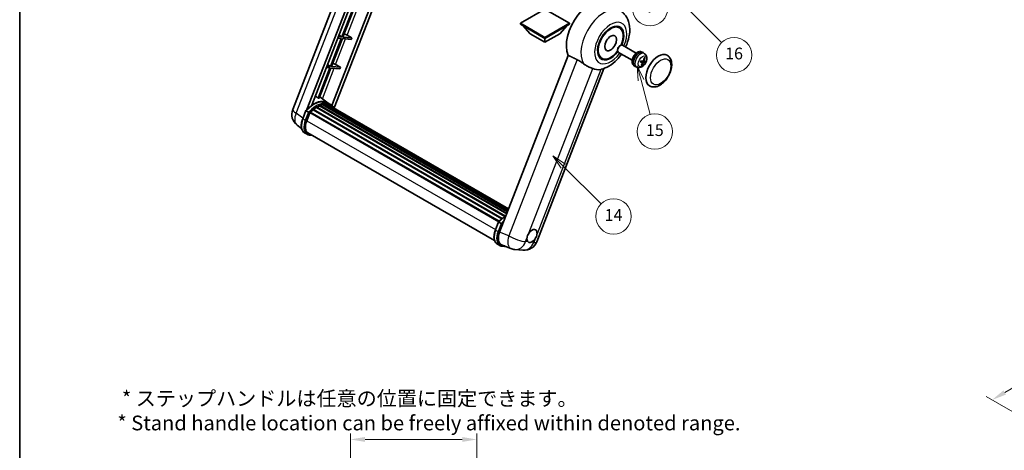
# Model space of a CAD drawing. Units: millimetres. Extents: x -1 to 11604, y 0 to 1686.
# Drawn here: x -1 to 1003, y 567 to 1006 of the extents above; entities that cross this region are included whole.
import ezdxf

# ---------------------------------------------------------------- set-up
doc = ezdxf.new("R2010")
doc.units = ezdxf.units.MM
for name, color, linetype, lineweight in [('Border (ISO)', 7, 'Continuous', 35), ('Dimension (ISO)', 7, 'Continuous', 18), ('Visible (ISO)', 7, 'Continuous', 35), ('Visible Narrow (ISO)', 7, 'Continuous', 25)]:
    doc.layers.add(name, color=color, linetype=linetype, lineweight=lineweight)
doc.layers.add('Symbol (TK)', color=100, linetype='Continuous', lineweight=18, true_color=0x00ff3f)
doc.styles.add('Note Text (TK)', font='MS PGothic.ttf')
doc.styles.add('Note Text (TK2)', font='MS PGothic.ttf')
doc.dimstyles.new('Default - Method 1b (TK)', dxfattribs={"dimscale": 6, "dimtxt": 2.5, "dimasz": 2.5, "dimexe": 1, "dimexo": 1.5, "dimgap": 1, "dimtad": 1, "dimtoh": 1, "dimrnd": 1e-08, "dimdsep": 46, "dimtxsty": 'Note Text (TK)', "dimcen": 0.09, "dimdle": 5, "dimclrd": 100, "dimclre": 100, "dimclrt": 7, "dimadec": 1, "dimazin": 1, "dimtfac": 1, "dimtmove": 0, "dimatfit": 3, "dimfxl": 0, "dimtolj": 1, "dimlwd": -1, "dimlwe": -1, "dimarcsym": 0})

# ---------------------------------------------------------------- blocks, each defined once
blk = doc.blocks.new('図面枠 tk図枠')
at = {"layer": 'Border (ISO)'}
blk.add_line((14.5, 289), (14.5, 8), dxfattribs=at)
blk = doc.blocks.new('*D41')
at = {"layer": 'Defpoints', "color": 0, "transparency": 16777216}
for p in [(465.4, 578), (336.4, 454), (465.4, 454)]:
    blk.add_point(p, dxfattribs=at)
at = {"layer": 'Dimension (ISO)', "color": 100, "transparency": 16777216}
for p, q in [((336.4, 463), (336.4, 584)), ((465.4, 463), (465.4, 584)), ((351.4, 578), (450.4, 578))]:
    blk.add_line(p, q, dxfattribs=at)
for points in [[(351.4, 580.5), (351.4, 575.5), (336.4, 578)], [(450.4, 580.5), (450.4, 575.5), (465.4, 578)]]:
    blk.add_solid(points, dxfattribs=at)
at = {"layer": 'Dimension (ISO)', "color": 7, "transparency": 16777216, "insert": (99, 607.3), "char_height": 15, "attachment_point": 4, "style": 'Note Text (TK)'}
blk.add_mtext('\\A1; \\fＭＳ Ｐゴシック|b0|i0;\\H15.0000;* ステップハンドルは任意の位置に固定できます。\\P\\fＭＳ Ｐゴシック|b0|i0;\\H15.0000;* Stand handle location can be freely affixed within denoted range.', dxfattribs=at)
blk = doc.blocks.new('バルーン2')
at = {"layer": 'Symbol (TK)', "color": 100, "true_color": 0x00ff40}
for p, q in [((106.82, 150.73), (105.06, 152.5)), ((107.18, 151.08), (105.06, 152.5)), ((105.06, 152.5), (106.47, 150.37)), ((106.82, 150.73), (113.24, 144.31))]:
    blk.add_line(p, q, dxfattribs=at)
at = {"layer": 'Symbol (TK)'}
blk.add_circle((115.35, 142.2), 3, dxfattribs=at)
at = {"layer": 'Symbol (TK)', "color": 7, "insert": (115.35, 142.18), "char_height": 2, "attachment_point": 5, "style": 'Note Text (TK2)'}
blk.add_mtext('14', dxfattribs=at)
blk = doc.blocks.new('バルーン7')
at = {"layer": 'Symbol (TK)', "color": 100, "true_color": 0x00ff40}
for p, q in [((117.04, 188.38), (115.27, 190.15)), ((117.4, 188.73), (115.27, 190.15)), ((115.27, 190.15), (116.69, 188.02)), ((117.04, 188.38), (133.71, 171.72))]:
    blk.add_line(p, q, dxfattribs=at)
at = {"layer": 'Symbol (TK)'}
blk.add_circle((135.82, 169.6), 3, dxfattribs=at)
at = {"layer": 'Symbol (TK)', "color": 7, "insert": (135.82, 169.6), "char_height": 2, "attachment_point": 5, "style": 'Note Text (TK2)'}
blk.add_mtext('16', dxfattribs=at)
blk = doc.blocks.new('バルーン15')
at = {"layer": 'Symbol (TK)', "color": 100, "true_color": 0x00ff40}
for p, q in [((114.78, 184.3), (113.01, 186.07)), ((115.13, 184.65), (113.01, 186.07)), ((113.01, 186.07), (114.42, 183.95)), ((114.78, 184.3), (119.43, 179.64))]:
    blk.add_line(p, q, dxfattribs=at)
at = {"layer": 'Symbol (TK)'}
blk.add_circle((121.55, 177.53), 3, dxfattribs=at)
at = {"layer": 'Symbol (TK)', "color": 7, "insert": (121.55, 177.51), "char_height": 2, "attachment_point": 5, "style": 'Note Text (TK2)'}
blk.add_mtext('7', dxfattribs=at)
blk = doc.blocks.new('バルーン16')
at = {"layer": 'Symbol (TK)', "color": 100, "true_color": 0x00ff40}
for p, q in [((120.02, 165.34), (119.37, 167.76)), ((120.5, 165.47), (119.37, 167.76)), ((119.37, 167.76), (119.54, 165.21)), ((120.02, 165.34), (121.59, 159.48))]:
    blk.add_line(p, q, dxfattribs=at)
at = {"layer": 'Symbol (TK)'}
blk.add_circle((122.36, 156.6), 3, dxfattribs=at)
at = {"layer": 'Symbol (TK)', "color": 7, "insert": (122.36, 156.59), "char_height": 2, "attachment_point": 5, "style": 'Note Text (TK2)'}
blk.add_mtext('15', dxfattribs=at)
blk = doc.blocks.new('*D43')
at = {"layer": 'Defpoints', "color": 0, "transparency": 16777216}
for p in [(1283.8, 789.6), (1364.4, 743.1), (1070.6, 571.9)]:
    blk.add_point(p, dxfattribs=at)
at = {"layer": 'Dimension (ISO)', "color": 100, "transparency": 16777216}
for p, q in [((1355.5, 748.3), (1277.9, 793.1)), ((1003.2, 625.8), (1270.9, 782)), ((1061.6, 577), (984.2, 621.7))]:
    blk.add_line(p, q, dxfattribs=at)
for points in [[(1269.6, 784.2), (1272.1, 779.9), (1283.8, 789.6)], [(1001.9, 628), (1004.4, 623.7), (990.2, 618.2)]]:
    blk.add_solid(points, dxfattribs=at)
at = {"layer": 'Dimension (ISO)', "color": 7, "transparency": 16777216, "insert": (1117, 707.9), "char_height": 15, "attachment_point": 4, "rotation": 30.2678, "style": 'Note Text (TK)'}
blk.add_mtext('\\A1;{\\Q-29.732;\\W0.819;\\H0.816x; \\fＭＳ Ｐゴシック|b0|i0;\\H15.0000;450}', dxfattribs=at)

msp = doc.modelspace()

# ---------------------------------------------------------------- linework, layer by layer
at = {"layer": 'Visible (ISO)'}
for p, q in [((277.6997, 914.0853), (339.5389, 1073.4667)), ((292.2106, 914.2193), (351.3517, 1066.6466)), ((297.213, 918.714), (354.0138, 1065.1096)), ((370.874, 1055.3754), (317.6822, 918.2813)), ((373.5362, 1053.8384), (319.9462, 915.7182)), ((338.8433, 1016.4938), (327.8125, 988.0634)), ((328.8622, 987.9697), (339.8931, 1016.4001)), ((534.7115, 1016.4318), (509.7405, 1002.0148)), ((559.6825, 1002.0148), (534.7115, 1016.4318)), ((509.7405, 1002.0148), (509.7405, 1001.035)), ((509.7405, 1002.0148), (534.7115, 987.5978)), ((509.7405, 1001.035), (534.7115, 986.618)), ((519.5592, 991.377), (512.2373, 999.5935)), ((534.7115, 987.5978), (559.6825, 1002.0148)), ((534.7115, 986.618), (559.6825, 1001.035)), ((549.8638, 991.377), (557.1857, 999.5935)), ((559.6825, 1002.0148), (559.6825, 1001.035)), ((610.6846, 997.4124), (607.8743, 999.035)), ((327.2064, 986.5013), (316.1755, 958.0709)), ((317.2253, 957.9771), (328.2561, 986.4075)), ((323.6378, 986.82), (327.2064, 986.5013)), ((327.8125, 988.0634), (324.2439, 988.3821)), ((324.815, 989.854), (327.8125, 988.0634)), ((328.2561, 986.4075), (337.3276, 985.5973)), ((337.9337, 987.1594), (328.8622, 987.9697)), ((333.0684, 989.9253), (337.9337, 987.1594)), ((337.9337, 987.1594), (337.3276, 985.5973)), ((519.5592, 991.377), (534.7115, 982.6288)), ((534.7115, 982.6288), (549.8638, 991.377)), ((534.7115, 987.5978), (534.7115, 986.618)), ((534.7115, 982.6288), (534.7115, 986.618)), ((608.7041, 974.9584), (608.7042, 974.2712)), ((611.1401, 979.1777), (611.7353, 979.5212)), ((627.7919, 971.6997), (613.8775, 979.7331)), ((631.4306, 973.0447), (631.52, 973.2752)), ((558.4105, 969.3373), (488.5388, 789.2535)), ((592.6846, 966.2355), (589.8743, 967.8581)), ((623.5062, 964.2766), (609.5918, 972.31)), ((633.9777, 961.9738), (632.1384, 963.3163)), ((633.4623, 972.5827), (632.9016, 972.9065)), ((636.2757, 971.0198), (634.8501, 972.0604)), ((635.9958, 963.2196), (634.9048, 963.7025)), ((315.5694, 956.5088), (303.6606, 925.8157)), ((304.7104, 925.7219), (316.6192, 956.415)), ((312.0009, 956.8275), (315.5694, 956.5088)), ((316.1755, 958.0709), (312.607, 958.3896)), ((313.1781, 959.8615), (316.1755, 958.0709)), ((316.6192, 956.415), (325.6907, 955.6048)), ((326.2967, 957.1669), (317.2253, 957.9771)), ((321.4315, 959.9328), (326.2967, 957.1669)), ((326.2967, 957.1669), (325.6907, 955.6048)), ((526.3331, 779.4115), (594.8345, 955.9634)), ((625.5766, 958.9243), (625.0159, 959.248)), ((628.3369, 957.2693), (626.7228, 957.9836)), ((313.6771, 920.7632), (305.1901, 926.9583)), ((287.8291, 904.784), (291.0264, 913.0243)), ((298.398, 913.7094), (490.6542, 802.7102)), ((298.7769, 914.3207), (491.2484, 803.1972)), ((299.3072, 914.4022), (299.2052, 914.4611)), ((301.7468, 916.0609), (493.9019, 805.1201)), ((302.149, 916.6082), (494.5472, 805.5271)), ((302.7276, 916.6286), (302.5002, 916.7598)), ((305.071, 917.7552), (495.6953, 807.6982)), ((305.5211, 918.2144), (495.9232, 808.2857)), ((306.1337, 918.1573), (305.7881, 918.3568)), ((308.2587, 918.7471), (496.5931, 810.0122)), ((308.7908, 919.0905), (496.7993, 810.5437)), ((309.4223, 918.9417), (308.9689, 919.2035)), ((311.1437, 919.0463), (497.2159, 811.6175)), ((311.8586, 919.2099), (497.3986, 812.0883)), ((312.4934, 918.9581), (311.9459, 919.2742)), ((316.2458, 919.2817), (313.8214, 920.6814)), ((313.9247, 918.4787), (497.5449, 812.4655)), ((314.6314, 918.5689), (497.7029, 812.8725)), ((293.7672, 911.4704), (291.3428, 912.8701)), ((291.9736, 902.6962), (295.147, 910.875)), ((295.185, 910.9769), (487.6182, 799.8756)), ((295.5073, 911.4213), (488.0126, 800.2783)), ((286.7651, 894.6519), (282.077, 898.2902)), ((292.2615, 888.9157), (289.8371, 890.3155)), ((293.1186, 890.4004), (483.3571, 780.5661)), ((294.7477, 888.1456), (297.4406, 887.9051)), ((484.2028, 791.4076), (487.4, 799.648)), ((487.7165, 799.4937), (490.1409, 798.094)), ((486.2108, 776.9391), (488.6351, 775.5394)), ((490.5784, 776.4219), (499.9622, 772.4708)), ((491.1214, 774.7692), (495.414, 774.3858)), ((504.0641, 771.4504), (512.3275, 770.7124))]:
    msp.add_line(p, q, dxfattribs=at)
for centre, start, end in [((290.4853, 909.1245), 158.7939769, 232.1857522), ((513.5475, 784.3723), 264.8960906, 338.7939769), ((505.2841, 785.1104), 247.1663583, 264.8960906)]:
    msp.add_arc(centre, 13.7143, start, end, dxfattribs=at)
for centre, major_axis, ratio, start_param, end_param in [((581.3806, 993.5465), (17.5714, 30.4346), 0.577350269, 6.221281952, 9.030824523), ((601.6846, 981.824), (-9.4286, -16.3308), 0.577350269, 1.781860374, 7.642917586), ((601.6846, 981.824), (-9, -15.5885), 0.577350269, 1.767522259, 7.657255702), ((330.2453, 990.0154), (-4.7677, 1.9297), 0.22135844, 4.170945466, 4.822621494), ((611.7347, 976.0216), (-2.1429, -3.7115), 0.577350269, 3.141592654, 6.283185307), ((611.1397, 976.3651), (-1.7222, -2.9829), 0.577350269, 3.926787114, 5.497990847), ((628.9587, 966.0772), (-3.9429, -6.8292), 0.577350269, 3.563457564, 6.283185307), ((631.4005, 964.6675), (20.0757, -9.4476), 0.34664193, 1.674160474, 1.755069612), ((629.6687, 965.6674), (20.0757, -9.4476), 0.34664193, 1.567915472, 1.641360104), ((628.9587, 966.0772), (3.9429, 6.8292), 0.577350269, 0, 0.308155402), ((630.5346, 965.1674), (-4.0714, -7.0519), 0.577350269, 3.079689298, 6.345088663), ((625.2308, 967.8286), (-13.2604, 3.4797), 0.213523121, 2.173546181, 2.388657143), ((625.5603, 968.1208), (-3.1418, -13.3445), 0.747929325, 1.426203308, 1.64131427), ((625.1117, 968.1608), (-1.0388, 13.6699), 0.819728069, 4.325565246, 4.540676207), ((625.2, 967.8313), (12.9249, -4.5709), 0.105890628, 5.743356988, 5.958467949), ((650.1719, 953.8298), (-9, -15.5885), 0.577350269, 3.141592654, 6.283185307), ((318.6083, 960.0229), (-4.7677, 1.9297), 0.22135844, 4.170945466, 4.822621494), ((598.4723, 983.6786), (-15.8694, -27.4866), 0.577350269, 0.047585099, 0.476013677), ((625.4898, 968.496), (12.1383, -6.3723), 0.206529411, 5.362969483, 5.578080444), ((625.5781, 968.1666), (-0.5477, -13.6984), 0.719089286, 0.870777946, 1.085888907), ((625.1295, 968.2066), (2.0977, 13.5479), 0.848568108, 4.102490673, 4.317601634), ((625.459, 968.4988), (12.6178, -5.3606), 0.314161904, 5.756493691, 5.971604653), ((298.6267, 895.7632), (14.5886, 25.2681), 0.577350269, 6.262707477, 7.137159527), ((293.6568, 898.6326), (14.896, 25.8007), 0.577350269, 0.233024571, 0.290574204), ((302.2633, 893.6636), (13.9029, 24.0805), 0.577350269, 0.98354607, 1.110849033), ((298.8912, 913.7994), (0.3686, 0.6384), 0.577350269, 6.144241912, 8.341990879), ((302.2633, 893.6636), (13.9029, 24.0805), 0.577350269, 0.809013145, 0.936316107), ((302.2633, 916.087), (0.3686, 0.6384), 0.577350269, 5.969708987, 8.167457954), ((302.2633, 893.6636), (13.9029, 24.0805), 0.577350269, 0.634480219, 0.761783182), ((305.6354, 917.6932), (0.3686, 0.6384), 0.577350269, 5.795176062, 7.992925029), ((301.6572, 894.0136), (-13.7314, -23.7835), 0.577350269, 3.709812559, 3.726143036), ((302.2633, 893.6636), (13.9029, 24.0805), 0.577350269, 0.459947294, 0.587250257), ((308.905, 918.5693), (0.3686, 0.6384), 0.577350269, 5.620643137, 7.818392104), ((301.6572, 894.0136), (13.7314, 23.7835), 0.577350269, 0.383206739, 0.401016074), ((302.2633, 893.6636), (13.9029, 24.0805), 0.577350269, 0.285414369, 0.412717332), ((311.9729, 918.6886), (0.3686, 0.6384), 0.577350269, 5.446110212, 7.643859178), ((301.6572, 894.0136), (13.7314, 23.7835), 0.577350269, 0.10162364, 0.198908306), ((302.2633, 893.6636), (13.9029, 24.0805), 0.577350269, 0.110881444, 0.238184407), ((314.1396, 918.3975), (-0.1971, -0.3415), 0.577350269, 4.285455973, 4.806834031), ((314.7457, 918.0476), (0.3686, 0.6384), 0.577350269, 5.276759101, 7.469326253), ((314.1396, 918.3975), (-0.3686, -0.6384), 0.577350269, 2.135166447, 2.176297076), ((302.2633, 893.6636), (13.9029, 24.0805), 0.577350269, 6.221388545, 6.34498207), ((301.6572, 894.0136), (13.9029, 24.0805), 0.577350269, 6.221388545, 6.261386208), ((317.1392, 916.6657), (0.3686, 0.6384), 0.577350269, 5.276759101, 7.289611513), ((316.5331, 917.0156), (-0.3686, -0.6384), 0.577350269, 2.135166447, 2.176297076), ((295.6215, 910.9), (0.3686, 0.6384), 0.577350269, 0.03558953, 1.929850622), ((300.5819, 901.9274), (-7.0286, -12.1738), 0.577350269, 4.974188368, 6.50449975), ((299.9758, 902.2773), (-6.8571, -11.8769), 0.577350269, 6.038569, 6.283185307), ((299.9758, 902.2773), (-7.0286, -12.1738), 0.577350269, 0.043129637, 0.221314442), ((497.0061, 788.5958), (-6.9639, -11.9059), 0.575136856, 4.984521276, 6.358660843), ((521.4987, 785.2906), (-3.6429, -6.3096), 0.577350269, 5.361146445, 6.158026618), ((521.4987, 785.2906), (3.6429, 6.3096), 0.577350269, 5.361146445, 7.728822945), ((521.4987, 785.2906), (-3.6429, -6.3096), 0.577350269, 0.648757464, 1.445637638)]:
    msp.add_ellipse(centre, major_axis=major_axis, ratio=ratio, start_param=start_param, end_param=end_param, dxfattribs=at)
msp.add_ellipse((601.6846, 981.824), major_axis=(-4.2857, -7.4231), ratio=0.577350269, dxfattribs=at)
for points, knots in [([(616.9066, 977.9843), (617.6902, 979.6571), (618.3778, 981.3676), (620.0899, 986.4769), (620.82, 989.9338), (621.2566, 996.8338), (620.9762, 1000.2925), (619.0735, 1006.4189), (617.6634, 1009.137), (614.7412, 1012.3714), (613.8007, 1013.2253), (612.7742, 1013.9746)], [6.168754322, 6.168754322, 6.168754322, 6.168754322, 6.359437895, 6.359437895, 6.731090812, 6.731090812, 7.102004971, 7.102004971, 7.407796215, 7.407796215, 7.530278891, 7.530278891, 7.530278891, 7.530278891]), ([(567.4534, 964.986), (568.6472, 964.4092), (569.9689, 963.6152), (572.3305, 961.9932), (573.3758, 961.2124), (574.3652, 960.4583)], [2.5812060065, 2.5812060065, 2.5812060065, 2.5812060065, 2.8492602695, 2.8492602695, 3.0615826177, 3.0615826177, 3.0615826177, 3.0615826177]), ([(592.0223, 955.1334), (594.8552, 955.7891), (597.4873, 956.9332), (602.8627, 960.1355), (605.5378, 962.3381), (609.6446, 966.6174), (611.205, 968.5315), (612.6208, 970.5612)], [4.9449424295, 4.9449424295, 4.9449424295, 4.9449424295, 5.2518994462, 5.2518994462, 5.6185622739, 5.6185622739, 5.8740175164, 5.8740175164, 5.8740175164, 5.8740175164]), ([(636.2757, 971.0198), (636.7414, 970.6799), (637.1373, 970.2629), (637.7979, 969.3138), (638.0413, 968.7767), (638.41, 967.5669), (638.4883, 966.8956), (638.4847, 965.4087), (638.3517, 964.6002), (637.8888, 962.9861), (637.5445, 962.1842), (636.6888, 960.6856), (636.1796, 959.9885), (635.0003, 958.734), (634.3302, 958.176), (632.8392, 957.3159), (632.0233, 956.9934), (630.4281, 956.7971), (629.7008, 956.8297), (628.7646, 957.0977), (628.548, 957.1758), (628.3369, 957.2693)], [1.89449907, 1.89449907, 1.89449907, 1.89449907, 2.097409956, 2.097409956, 2.327237946, 2.327237946, 2.620797887, 2.620797887, 2.995827638, 2.995827638, 3.395142439, 3.395142439, 3.790067895, 3.790067895, 4.189202746, 4.189202746, 4.56363471, 4.56363471, 4.831003569, 4.831003569, 4.912285013, 4.912285013, 4.912285013, 4.912285013]), ([(631.8882, 962.6348), (631.9063, 962.6948), (631.9256, 962.7549), (631.9661, 962.8752), (631.9874, 962.9355), (632.0321, 963.0558), (632.0554, 963.116), (632.1041, 963.2361), (632.1294, 963.2961), (632.1788, 963.4086), (632.2027, 963.4611), (632.2273, 963.5135)], [6.1606188511, 6.1606188511, 6.1606188511, 6.1606188511, 6.2096112555, 6.2096112555, 6.2586036599, 6.2586036599, 6.3075960644, 6.3075960644, 6.3565884688, 6.3565884688, 6.3997631647, 6.3997631647, 6.3997631647, 6.3997631647]), ([(634.9842, 963.8726), (634.957, 963.7959), (634.9174, 963.7164), (634.8205, 963.576), (634.7632, 963.515), (634.6484, 963.4242), (634.5833, 963.3884), (634.4779, 963.3575), (634.437, 963.3522), (634.3987, 963.3534)], [0, 0, 0, 0, 0.01431680631, 0.01431680631, 0.02863361263, 0.02863361263, 0.04298217716, 0.04298217716, 0.05219192832, 0.05219192832, 0.05219192832, 0.05219192832]), ([(636.0382, 963.207), (635.9961, 963.214), (635.9562, 963.2368), (635.8942, 963.3129), (635.8721, 963.3663), (635.8486, 963.4852), (635.8457, 963.5587), (635.8588, 963.6881), (635.8683, 963.7407), (635.8813, 963.7925)], [0, 0, 0, 0, 0.01431680631, 0.01431680631, 0.02863361263, 0.02863361263, 0.04298217716, 0.04298217716, 0.05219192832, 0.05219192832, 0.05219192832, 0.05219192832]), ([(636.3301, 966.6641), (636.3286, 966.6416), (636.3238, 966.6178), (636.3087, 966.5738), (636.2941, 966.5474), (636.2633, 966.5106), (636.2416, 966.4936), (636.2053, 966.4766), (636.1855, 966.4715), (636.167, 966.4707)], [0.01499749679, 0.01499749679, 0.01499749679, 0.01499749679, 0.01873421636, 0.01873421636, 0.02344654216, 0.02344654216, 0.02808780978, 0.02808780978, 0.03182741868, 0.03182741868, 0.03182741868, 0.03182741868]), ([(641.1719, 938.2413), (642.1662, 937.6673), (643.2788, 937.3088), (645.6493, 937.0164), (646.9067, 937.1207), (649.6003, 937.7775), (651.0258, 938.4165), (653.8749, 940.1892), (655.2866, 941.3694), (657.8708, 944.0902), (659.043, 945.63), (661.051, 948.9109), (661.8892, 950.6492), (663.1643, 954.1953), (663.5995, 956.0025), (663.987, 959.5579), (663.9368, 961.3074), (663.2431, 964.4975), (662.6302, 965.9611), (661, 968.09), (660.1471, 968.8553), (659.1719, 969.4183)], [2.879793266, 2.879793266, 2.879793266, 2.879793266, 3.119777411, 3.119777411, 3.38401309, 3.38401309, 3.703982171, 3.703982171, 4.055835338, 4.055835338, 4.406230107, 4.406230107, 4.753351139, 4.753351139, 5.102481184, 5.102481184, 5.455480973, 5.455480973, 5.78600616, 5.78600616, 6.021385919, 6.021385919, 6.021385919, 6.021385919]), ([(583.3758, 955.7873), (583.3605, 955.7945), (583.3452, 955.8017), (583.0423, 955.9442), (582.7304, 956.0856), (581.9165, 956.4447), (581.3932, 956.6679), (579.6415, 957.4247), (578.3088, 958.014), (576.0676, 959.2698), (575.197, 959.8244), (574.3652, 960.4583)], [5.5313334371, 5.5313334371, 5.5313334371, 5.5313334371, 5.5373763329, 5.5373763329, 5.6499960299, 5.6499960299, 5.8106344511, 5.8106344511, 6.1522352121, 6.1522352121, 6.3732261868, 6.3732261868, 6.3732261868, 6.3732261868]), ([(631.888, 962.6349), (631.8867, 962.6312), (631.8835, 962.6285), (631.8709, 962.625), (631.8565, 962.6257), (631.8281, 962.6313), (631.8114, 962.636), (631.7941, 962.6418)], [0.04811529445, 0.04811529445, 0.04811529445, 0.04811529445, 0.05112760899, 0.05112760899, 0.05583993479, 0.05583993479, 0.05957665436, 0.05957665436, 0.05957665436, 0.05957665436]), ([(633.3724, 959.268), (633.3838, 959.2506), (633.3933, 959.2291), (633.4056, 959.1844), (633.4086, 959.153), (633.4045, 959.0998), (633.3967, 959.0685), (633.3777, 959.0248), (633.3653, 959.0042), (633.3516, 958.9875)], [0.04274673247, 0.04274673247, 0.04274673247, 0.04274673247, 0.04648634137, 0.04648634137, 0.05112760899, 0.05112760899, 0.05583993479, 0.05583993479, 0.05957665436, 0.05957665436, 0.05957665436, 0.05957665436]), ([(633.8807, 962.0185), (633.9336, 962.0052), (633.9826, 961.9773), (634.0557, 961.8947), (634.0799, 961.8401), (634.1012, 961.7224), (634.0996, 961.6515), (634.0737, 961.5296), (634.0578, 961.4806), (634.0376, 961.433)], [0, 0, 0, 0, 0.01431680631, 0.01431680631, 0.02863361263, 0.02863361263, 0.04298217716, 0.04298217716, 0.05219192832, 0.05219192832, 0.05219192832, 0.05219192832]), ([(634.9347, 961.3528), (634.9727, 961.4234), (635.0214, 961.4976), (635.1294, 961.6316), (635.1888, 961.6914), (635.3013, 961.7835), (635.362, 961.8218), (635.4546, 961.8601), (635.4891, 961.8691), (635.5202, 961.872)], [0, 0, 0, 0, 0.01431680631, 0.01431680631, 0.02863361263, 0.02863361263, 0.04298217716, 0.04298217716, 0.05219192832, 0.05219192832, 0.05219192832, 0.05219192832]), ([(636.953, 962.181), (636.944, 962.1775), (636.9309, 962.1756), (636.9002, 962.1752), (636.8758, 962.178), (636.8306, 962.1876), (636.8018, 962.1959), (636.7574, 962.2122), (636.7345, 962.2219), (636.7145, 962.2316)], [0.01499749679, 0.01499749679, 0.01499749679, 0.01499749679, 0.01873421636, 0.01873421636, 0.02344654216, 0.02344654216, 0.02808780978, 0.02808780978, 0.03182741868, 0.03182741868, 0.03182741868, 0.03182741868]), ([(291.0264, 913.0243), (291.0275, 913.0274), (291.0334, 913.0274), (291.064, 913.0187), (291.1006, 913.0022), (291.2035, 912.949), (291.2679, 912.9134), (291.3428, 912.8701)], [0.03290132756, 0.03290132756, 0.03290132756, 0.03290132756, 0.0430502261, 0.0430502261, 0.06215382639, 0.06215382639, 0.08074557006, 0.08074557006, 0.08074557006, 0.08074557006]), ([(291.0269, 913.0253), (292.507, 914.5792), (294.061, 915.9758), (297.2389, 918.379), (298.8625, 919.3857), (302.1003, 920.9512), (303.7145, 921.5103), (306.8555, 922.1385), (308.3828, 922.2073), (311.2617, 921.8284), (312.6126, 921.3793), (313.8214, 920.6814)], [3.80031014, 3.80031014, 3.80031014, 3.80031014, 4.035085786, 4.035085786, 4.269861431, 4.269861431, 4.504637077, 4.504637077, 4.739412723, 4.739412723, 4.974188368, 4.974188368, 4.974188368, 4.974188368]), ([(320.1614, 915.3761), (320.0109, 915.6238), (319.8535, 915.8643), (319.2205, 916.7617), (318.6959, 917.3644), (317.5442, 918.4307), (316.9169, 918.8942), (316.2458, 919.2817)], [1.0025898521, 1.0025898521, 1.0025898521, 1.0025898521, 1.048275672, 1.048275672, 1.1786363055, 1.1786363055, 1.308996939, 1.308996939, 1.308996939, 1.308996939]), ([(289.8371, 890.3155), (289.0891, 890.7473), (288.4423, 891.3505), (287.4117, 892.8166), (287.0261, 893.6778), (286.5159, 895.5817), (286.3907, 896.6252), (286.3907, 898.8313), (286.5161, 899.9941), (287.0023, 902.3701), (287.3632, 903.5832), (287.8291, 904.784)], [1.832595715, 1.832595715, 1.832595715, 1.832595715, 2.094395102, 2.094395102, 2.35619449, 2.35619449, 2.617993878, 2.617993878, 2.879793266, 2.879793266, 3.141592654, 3.141592654, 3.141592654, 3.141592654]), ([(294.7944, 910.8061), (294.7935, 910.8068), (294.7926, 910.8075), (294.7611, 910.8312), (294.7258, 910.8569), (294.6471, 910.9125), (294.604, 910.9424), (294.4754, 911.0296), (294.3841, 911.0898), (294.1976, 911.2095), (294.1046, 911.2679), (293.9259, 911.3772), (293.8422, 911.4271), (293.7672, 911.4704)], [-0.08092276388, -0.08092276388, -0.08092276388, -0.08092276388, -0.08058863566, -0.08058863566, -0.06914791273, -0.06914791273, -0.05776555886, -0.05776555886, -0.03762208054, -0.03762208054, -0.01855560937, -0.01855560937, 0, 0, 0, 0]), ([(292.2615, 888.9157), (292.4111, 888.8294), (292.5646, 888.7498), (292.8787, 888.6046), (293.0392, 888.539), (293.3665, 888.4219), (293.5332, 888.3705), (293.8719, 888.2818), (294.044, 888.2447), (294.3926, 888.1845), (294.5692, 888.1615), (294.7477, 888.1456)], [4.4505895926, 4.4505895926, 4.4505895926, 4.4505895926, 4.5029494701, 4.5029494701, 4.5553093477, 4.5553093477, 4.6076692253, 4.6076692253, 4.6600291028, 4.6600291028, 4.7123889804, 4.7123889804, 4.7123889804, 4.7123889804]), ([(487.4006, 799.6489), (488.8806, 801.2028), (490.4347, 802.5994), (492.9879, 804.5303), (493.9649, 805.1878), (494.9459, 805.7669)], [0.6587174863, 0.6587174863, 0.6587174863, 0.6587174863, 0.893493132, 0.893493132, 1.0359703896, 1.0359703896, 1.0359703896, 1.0359703896]), ([(487.7165, 799.4937), (487.6415, 799.537), (487.5772, 799.5726), (487.4742, 799.6259), (487.4376, 799.6424), (487.407, 799.6511), (487.4012, 799.651), (487.4, 799.648)], [-0.08074557006, -0.08074557006, -0.08074557006, -0.08074557006, -0.06215382639, -0.06215382639, -0.0430502261, -0.0430502261, -0.03290132756, -0.03290132756, -0.03290132756, -0.03290132756]), ([(491.1681, 797.4298), (491.1672, 797.4304), (491.1663, 797.4311), (491.1348, 797.4548), (491.0994, 797.4805), (491.0208, 797.5361), (490.9776, 797.566), (490.8491, 797.6532), (490.7578, 797.7134), (490.5713, 797.8332), (490.4782, 797.8915), (490.2996, 798.0008), (490.2158, 798.0507), (490.1409, 798.094)], [-0.08092276388, -0.08092276388, -0.08092276388, -0.08092276388, -0.08058863566, -0.08058863566, -0.06914791273, -0.06914791273, -0.05776555886, -0.05776555886, -0.03762208054, -0.03762208054, -0.01855560937, -0.01855560937, 0, 0, 0, 0]), ([(486.2108, 776.9391), (485.4628, 777.3709), (484.8159, 777.9741), (483.7854, 779.4402), (483.3997, 780.3014), (482.8896, 782.2053), (482.7643, 783.2488), (482.7643, 785.4549), (482.8897, 786.6177), (483.3759, 788.9937), (483.7369, 790.2068), (484.2028, 791.4076)], [4.974188368, 4.974188368, 4.974188368, 4.974188368, 5.235987756, 5.235987756, 5.497787144, 5.497787144, 5.759586532, 5.759586532, 6.021385919, 6.021385919, 6.283185307, 6.283185307, 6.283185307, 6.283185307]), ([(516.395, 783.1542), (516.4017, 783.2152), (516.4092, 783.2765), (516.5195, 784.1129), (516.736, 784.9364), (517.3234, 786.4504), (517.7369, 787.2504), (518.2607, 788.0485), (518.2997, 788.1069), (518.3391, 788.165)], [4.4821290214, 4.4821290214, 4.4821290214, 4.4821290214, 4.4936926184, 4.4936926184, 4.6390673369, 4.6390673369, 4.7844420553, 4.7844420553, 4.7960056524, 4.7960056524, 4.7960056524, 4.7960056524]), ([(526.6025, 787.4269), (526.5957, 787.366), (526.5881, 787.3047), (526.4751, 786.4699), (526.2465, 785.6534), (525.6591, 784.1394), (525.2578, 783.3324), (524.7366, 782.5328), (524.6977, 782.4742), (524.6583, 782.4162)], [4.4821290214, 4.4821290214, 4.4821290214, 4.4821290214, 4.4936926184, 4.4936926184, 4.6390673369, 4.6390673369, 4.7844420553, 4.7844420553, 4.7960056524, 4.7960056524, 4.7960056524, 4.7960056524]), ([(488.6351, 775.5394), (488.7847, 775.453), (488.9382, 775.3734), (489.2523, 775.2282), (489.4129, 775.1626), (489.7401, 775.0455), (489.9068, 774.9941), (490.2456, 774.9055), (490.4177, 774.8683), (490.7663, 774.8081), (490.9429, 774.7852), (491.1214, 774.7692)], [1.308996939, 1.308996939, 1.308996939, 1.308996939, 1.3613568166, 1.3613568166, 1.4137166941, 1.4137166941, 1.4660765717, 1.4660765717, 1.5184364492, 1.5184364492, 1.5707963268, 1.5707963268, 1.5707963268, 1.5707963268]), ([(520.797, 778.9921), (520.7476, 778.9714), (520.6982, 778.9517), (520.0291, 778.6958), (519.424, 778.6105), (518.4066, 778.7014), (517.9206, 778.8842), (517.4913, 779.2381), (517.4602, 779.2651), (517.4296, 779.2929)], [4.4821290214, 4.4821290214, 4.4821290214, 4.4821290214, 4.4936926184, 4.4936926184, 4.6390673369, 4.6390673369, 4.7844420553, 4.7844420553, 4.7960056524, 4.7960056524, 4.7960056524, 4.7960056524])]:
    msp.add_open_spline(points, degree=3, knots=knots, dxfattribs=at)
for points, degree in [([(558.4105, 969.3373), (562.9726, 967.1396), (567.4534, 964.986)], 2), ([(592.0223, 955.1334), (591.8976, 955.1045), (591.7699, 955.0764), (591.6392, 955.0492)], 3)]:
    msp.add_open_spline(points, degree=degree, dxfattribs=at)
for points, weights in [([(634.4173, 963.3533), (635.3705, 962.888), (636.7145, 962.2316)], [1.0085537109, 1.02026253555, 1.00221814411]), ([(635.6873, 966.4494), (635.919, 966.4597), (636.167, 966.4707)], [1.00817618561, 1.00577529196, 1.00221814343]), ([(633.3724, 959.268), (633.2488, 959.457), (633.1317, 959.6358)], [1.00221814108, 1.00509019655, 1.00720848745]), ([(303.6606, 925.8157), (302.2226, 926.8382), (300.7668, 927.8732)], [8.01040186691, 7.97002349757, 7.92956072891])]:
    msp.add_rational_spline(points, weights, degree=2, dxfattribs=at)
at = {"layer": 'Visible Narrow (ISO)'}
for p, q in [((281.2738, 910.3597), (343.6399, 1071.099)), ((333.0684, 989.9253), (343.2251, 1016.1025)), ((321.4315, 959.9328), (331.5881, 986.1099)), ((567.4534, 964.986), (497.763, 785.3696)), ((633.8807, 962.0185), (632.1269, 963.2895)), ((635.5202, 961.872), (633.3807, 963.408)), ((635.8813, 963.7925), (635.0997, 964.2102)), ((307.8766, 924.9972), (319.9511, 956.1174)), ((518.3391, 788.165), (583.3758, 955.7873)), ((591.6392, 955.0492), (526.6025, 787.4269)), ((634.9347, 961.3528), (634.0802, 961.8244)), ((287.9748, 905.1593), (281.2738, 910.3597)), ((288.1034, 904.5209), (291.3428, 912.8701)), ((290.5277, 903.1211), (288.1034, 904.5209)), ((293.7672, 911.4704), (290.5277, 903.1211)), ((291.6587, 902.7243), (294.7944, 910.8061)), ((292.0061, 902.7799), (484.332, 791.7405)), ((296.2833, 888.5732), (295.4301, 888.6494)), ((484.477, 791.1445), (487.7165, 799.4937)), ((490.1409, 798.094), (486.9014, 789.7448)), ((488.0324, 789.348), (491.1681, 797.4298)), ((484.477, 791.1445), (486.9014, 789.7448)), ((497.763, 785.3696), (488.5388, 789.2535)), ((514.9816, 779.5115), (516.395, 783.1542)), ((493.7116, 775.1026), (491.8037, 775.273)), ((517.4296, 779.2929), (514.9816, 779.5115)), ((523.245, 778.7735), (520.797, 778.9921)), ((524.6583, 782.4162), (523.245, 778.7735))]:
    msp.add_line(p, q, dxfattribs=at)
for centre, major_axis, ratio, start_param, end_param in [((595.0454, 985.6571), (16.7261, 28.9704), 0.577350269, 6.221281952, 9.146245046), ((601.6846, 981.824), (-11.6028, -20.0966), 0.577350269, 1.75654745, 7.668230511), ((632.0603, 964.2866), (3.977, 6.8884), 0.577350269, 6.221281952, 9.486681316), ((634.5446, 962.8523), (-2.1199, -3.6718), 0.577350269, 4.859840399, 5.088536337), ((634.4683, 962.8963), (1.9913, 3.4491), 0.577350269, 0.137907001, 0.331490313), ((634.5446, 962.8523), (2.1199, 3.6718), 0.577350269, 0.147451419, 0.376147357), ((634.5446, 962.8523), (-2.1199, -3.6718), 0.577350269, 0.147451419, 0.376147357), ((634.4683, 962.8963), (-1.9913, -3.4491), 0.577350269, 0.202478755, 0.385691774), ((634.4683, 962.8963), (-1.9913, -3.4491), 0.577350269, 1.708703328, 1.942285099), ((634.5446, 962.8523), (2.1199, 3.6718), 0.577350269, 4.859840399, 5.088536337), ((299.2328, 895.4133), (14.5886, 25.2681), 0.577350269, 0, 1.177819926), ((290.4853, 909.1245), (-12.7856, 4.9608), 0.211324865, 0, 0.851615552), ((301.6572, 894.0136), (14.5886, 25.2681), 0.577350269, 0, 1.177819926), ((302.2633, 893.6636), (14.16, 24.5258), 0.577350269, 6.082679906, 7.450794237), ((290.4853, 909.1245), (-8.4083, -10.8343), 0.623110534, 5.059996812, 6.283185307), ((297.5514, 903.677), (-7.7143, -13.3615), 0.577350269, 4.974188368, 6.283185307), ((288.6283, 904.474), (-0.7991, 0.31), 0.211324865, 0, 0.938882014), ((299.9758, 902.2773), (-7.7143, -13.3615), 0.577350269, 4.974188368, 6.283185307), ((291.0526, 903.0743), (0.7991, -0.31), 0.211324865, 4.080474668, 5.651270995), ((300.5819, 901.9274), (-7.2857, -12.6192), 0.577350269, 4.974188368, 6.544984695), ((294.824, 888.9993), (-0.0763, -0.8537), 0.788675135, 0, 1.219916916), ((495.6065, 782.0369), (14.5886, 25.2681), 0.577350269, 0.824863816, 1.177819926), ((498.0308, 780.6372), (-14.5886, -25.2681), 0.577350269, 4.170838944, 4.31941258), ((498.6369, 780.2872), (14.16, 24.5258), 0.577350269, 1.119986612, 1.16760893), ((493.925, 790.3006), (-7.7143, -13.3615), 0.577350269, 4.974188368, 6.283185307), ((485.0019, 791.0976), (-0.7991, 0.31), 0.211324865, 0, 0.938882014), ((496.3494, 788.9009), (-7.7143, -13.3615), 0.577350269, 4.974188368, 6.283185307), ((496.9555, 788.551), (-7.2857, -12.6192), 0.577350269, 4.974188368, 6.544984695), ((487.4263, 789.6979), (0.7991, -0.31), 0.211324865, 4.080474668, 5.651270995), ((505.2841, 785.1104), (-5.3219, -12.6396), 0.522851819, 4.90904574, 6.283185307), ((505.2841, 785.1104), (-12.7856, 4.9608), 0.211324865, 1.026148477, 2.509678341), ((491.1976, 775.623), (-0.0763, -0.8537), 0.788675135, 0, 1.219916916), ((505.2841, 785.1104), (-1.2201, -13.6599), 0.788675135, 0, 1.219916916), ((513.5475, 784.3723), (-1.2201, -13.6599), 0.788675135, 0, 1.219916916), ((513.5475, 784.3723), (12.7856, -4.9608), 0.211324865, 5.651270995, 6.283185307)]:
    msp.add_ellipse(centre, major_axis=major_axis, ratio=ratio, start_param=start_param, end_param=end_param, dxfattribs=at)
for centre, major_axis in [((634.0245, 963.1525), (3.0257, 5.2407)), ((652.5963, 952.4301), (-7.2857, -12.6192))]:
    msp.add_ellipse(centre, major_axis=major_axis, ratio=0.577350269, dxfattribs=at)

# ---------------------------------------------------------------- block references
at = {"xscale": 6, "yscale": 6, "zscale": 6}
msp.add_blockref('図面枠 tk図枠', (-87.5221, -47.944), dxfattribs=at)
at = {"layer": 'Symbol (TK)', "xscale": 6, "yscale": 6, "zscale": 6}
for name in ['バルーン7', 'バルーン15', 'バルーン16', 'バルーン2']:
    msp.add_blockref(name, (-87.5221, -47.944), dxfattribs=at)

# ---------------------------------------------------------------- dimensions: what is measured, and where the dimension line sits
at = {"layer": 'Dimension (ISO)', "color": 100, "true_color": 0x00ff3f}
for base, p1, p2, angle, text, override, picture, middle in [((1283.8392, 789.6088), (1070.5517, 571.866), (1364.4493, 743.0685), 210.2677699, '{\\Q-29.732;\\W0.819;\\H0.816x; \\fＭＳ Ｐゴシック|b0|i0;\\H15.0000;450}', {"dimgap": 1, "dimtoh": 0, "dimdec": 2, "dimlfac": 1.322626, "dimtol": 0, "dimlim": 0, "dimtp": 0, "dimtm": 0, "dimtdec": 2, "dimtofl": 0, "dimatfit": 1}, '*D43', (1137.0263, 703.9291)), ((465.4283, 578.0312), (336.4283, 454.0312), (465.4283, 454.0312), 180, ' \\fＭＳ Ｐゴシック|b0|i0;\\H15.0000;* ステップハンドルは任意の位置に固定できます。\\P\\fＭＳ Ｐゴシック|b0|i0;\\H15.0000;* Stand handle location can be freely affixed within denoted range.', {"dimgap": 1, "dimtoh": 0, "dimdec": 2, "dimtol": 0, "dimlim": 0, "dimtp": 0, "dimtm": 0, "dimtdec": 2, "dimtofl": 0, "dimatfit": 1}, '*D41', (400.9283, 578.0312))]:
    dim = msp.add_linear_dim(base=base, p1=p1, p2=p2, angle=angle, text=text, dimstyle='Default - Method 1b (TK)', override=override, dxfattribs=at)
    dim.commit()
    dim.dimension.update_dxf_attribs({"geometry": picture, "text_midpoint": middle, "dimtype": 160})

doc.saveas('drawing.dxf')
